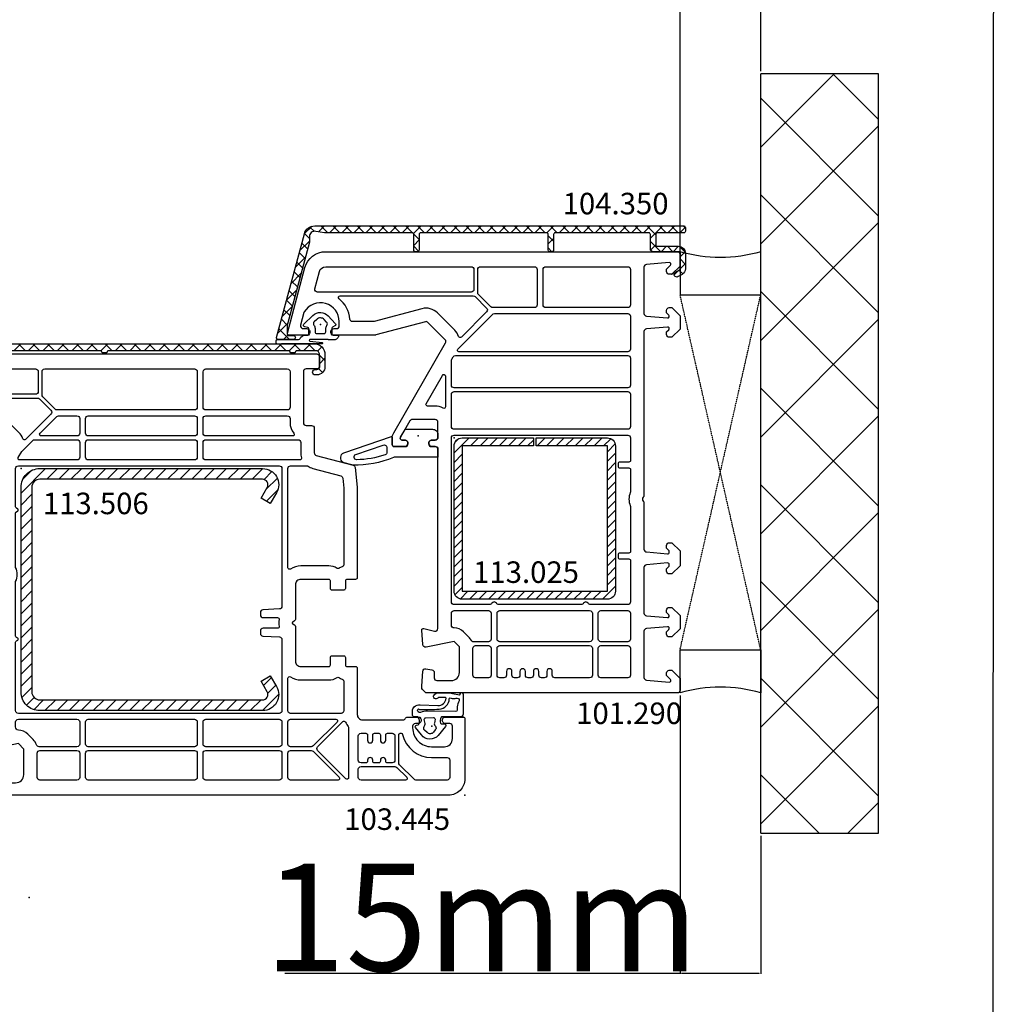
# Model space of a CAD drawing. Units: millimetres. Extents: x 30633 to 92985, y -921 to 23766.
# Drawn here: x 71245 to 73057, y 9456 to 11286 of the extents above; entities that cross this region are included whole.
import ezdxf

# ---------------------------------------------------------------- set-up
doc = ezdxf.new("R2010")
doc.units = ezdxf.units.MM
doc.linetypes.add('CENTER2', pattern=[2, 1.25, -0.25, 0.25, -0.25])
doc.linetypes.add('HIDDEN', pattern=[0.375, 0.25, -0.125])
for name, color, linetype in [('ościeżnica', 30, 'Continuous'), ('P', 7, 'Continuous'), ('PL_CONT', 210, 'Continuous'), ('skrzydło', 1, 'Continuous'), ('VEKA_GASKET_AUSSEN', 6, 'Continuous'), ('VEKA_GASKET_INNEN', 6, 'Continuous'), ('VEKA_HATCH_REINFORCEMENT_STEEL', 6, 'Continuous'), ('VEKA_STEEL_AUSSEN', 1, 'Continuous'), ('WA_CENT', 54, 'CENTER2'), ('WA_CONT', 62, 'Continuous'), ('WA_HATCH', 56, 'Continuous'), ('WO_HIDD', 32, 'HIDDEN')]:
    doc.layers.add(name, color=color, linetype=linetype)
doc.styles.get("Standard").update_dxf_attribs({"font": 'arial.ttf'})
doc.dimstyles.new('główny', dxfattribs={"dimtxt": 10, "dimasz": 3, "dimexe": 1, "dimexo": 5, "dimgap": 2, "dimtad": 1, "dimdec": 1, "dimrnd": 0.05, "dimdsep": 46, "dimtxsty": 'Standard', "dimcen": 1.5, "dimclrd": 5, "dimclre": 5, "dimclrt": 1, "dimadec": 1, "dimazin": 2, "dimtfac": 1, "dimtdec": 1, "dimtofl": 0, "dimtmove": 0, "dimatfit": 3, "dimfxl": 1, "dimtolj": 1, "dimtzin": 0, "dimarcsym": 0})

# ---------------------------------------------------------------- blocks, each defined once
blk = doc.blocks.new('*D370')
at = {"layer": 'Defpoints', "color": 0, "transparency": 16777216}
for p in [(72472.6, 10035.2), (72622.6, 9774.4), (72472.6, 9513.9)]:
    blk.add_point(p, dxfattribs=at)
at = {"layer": 'ościeżnica', "color": 5, "lineweight": -2, "transparency": 16777216}
for p, q in [((72472.6, 10030.2), (72472.6, 9512.9)), ((72622.6, 9769.4), (72622.6, 9512.9))]:
    blk.add_line(p, q, dxfattribs=at)
at = {"layer": 'ościeżnica', "color": 5, "linetype": 'Continuous', "lineweight": -2, "transparency": 16777216}
for p, q in [((72472.6, 9513.9), (71737.8, 9513.9)), ((72619.6, 9513.9), (72475.6, 9513.9))]:
    blk.add_line(p, q, dxfattribs=at)
at = {"layer": 'ościeżnica', "color": 5, "transparency": 16777216}
for points in [[(72475.6, 9514.4), (72475.6, 9513.4), (72472.6, 9513.9)], [(72619.6, 9514.4), (72619.6, 9513.4), (72622.6, 9513.9)]]:
    blk.add_solid(points, dxfattribs=at)
at = {"layer": 'ościeżnica', "color": 1, "transparency": 16777216, "insert": (72103.7, 9618), "char_height": 200, "attachment_point": 5}
blk.add_mtext('\\A1;15mm', dxfattribs=at)
blk = doc.blocks.new('*D372')
at = {"layer": 'Defpoints', "color": 0, "transparency": 16777216}
for p in [(72472.6, 11777.9), (66053, 10837.9), (72472.6, 10837.9)]:
    blk.add_point(p, dxfattribs=at)
at = {"layer": 'P', "color": 5, "lineweight": -2, "transparency": 16777216}
for p, q in [((66053, 10842.9), (66053, 11778.9)), ((72472.6, 10842.9), (72472.6, 11778.9))]:
    blk.add_line(p, q, dxfattribs=at)
at = {"layer": 'P', "color": 5, "linetype": 'Continuous', "lineweight": -2, "transparency": 16777216}
blk.add_line((66056, 11777.9), (72469.6, 11777.9), dxfattribs=at)
at = {"layer": 'P', "color": 5, "transparency": 16777216}
for points in [[(66056, 11778.4), (66056, 11777.4), (66053, 11777.9)], [(72469.6, 11778.4), (72469.6, 11777.4), (72472.6, 11777.9)]]:
    blk.add_solid(points, dxfattribs=at)
at = {"layer": 'P', "color": 1, "transparency": 16777216, "insert": (69262.8, 11907.6), "char_height": 250, "attachment_point": 5}
blk.add_mtext('\\A1;W = 1500', dxfattribs=at)
blk = doc.blocks.new('*D373')
at = {"layer": 'Defpoints', "color": 0, "transparency": 16777216}
for p in [(65903, 12192.2), (65903, 11186), (72622.6, 11186)]:
    blk.add_point(p, dxfattribs=at)
at = {"layer": 'P', "color": 5, "lineweight": -2, "transparency": 16777216}
for p, q in [((65903, 11191), (65903, 12193.2)), ((72622.6, 11191), (72622.6, 12193.2))]:
    blk.add_line(p, q, dxfattribs=at)
at = {"layer": 'P', "color": 5, "linetype": 'Continuous', "lineweight": -2, "transparency": 16777216}
blk.add_line((72619.6, 12192.2), (65906, 12192.2), dxfattribs=at)
at = {"layer": 'P', "color": 5, "transparency": 16777216}
for points in [[(65906, 12192.7), (65906, 12191.7), (65903, 12192.2)], [(72619.6, 12192.7), (72619.6, 12191.7), (72622.6, 12192.2)]]:
    blk.add_solid(points, dxfattribs=at)
at = {"layer": 'P', "color": 1, "transparency": 16777216, "insert": (69262.8, 12319.2), "char_height": 250, "attachment_point": 5}
blk.add_mtext('\\A1;Wm', dxfattribs=at)
blk = doc.blocks.new('*D380')
at = {"layer": 'Defpoints', "color": 0, "transparency": 16777216}
for p in [(69262.8, 11368.4), (69262.8, 10835.2), (72472.6, 10837.9)]:
    blk.add_point(p, dxfattribs=at)
at = {"layer": 'P', "color": 5, "lineweight": -2, "transparency": 16777216}
for p, q in [((69262.8, 10840.2), (69262.8, 11369.4)), ((72472.6, 10842.9), (72472.6, 11369.4))]:
    blk.add_line(p, q, dxfattribs=at)
at = {"layer": 'P', "color": 5, "linetype": 'Continuous', "lineweight": -2, "transparency": 16777216}
blk.add_line((72469.6, 11368.4), (69265.8, 11368.4), dxfattribs=at)
at = {"layer": 'P', "color": 5, "transparency": 16777216}
for points in [[(69265.8, 11368.9), (69265.8, 11367.9), (69262.8, 11368.4)], [(72469.6, 11368.9), (72469.6, 11367.9), (72472.6, 11368.4)]]:
    blk.add_solid(points, dxfattribs=at)
at = {"layer": 'P', "color": 1, "transparency": 16777216, "insert": (70867.7, 11498), "char_height": 250, "attachment_point": 5}
blk.add_mtext('\\A1;W2 = 750', dxfattribs=at)
blk = doc.blocks.new('101290')
at = {"layer": 'ościeżnica', "lineweight": -3}
for points in [[(81.25, 48), (80.75, 48), (77.97, 47.82, 0.446275), (77.51, 47.23), (77.7, 46.11, 0.36397), (78.2, 45.7), (79.2, 45.7, -0.414214), (79.7, 45.2), (79.7, 42.5, -0.414214), (78.2, 41), (73.43, 41), (72.43, 42), (73.49, 47.22, 0.454146), (73.03, 47.82), (70.32, 48, 0.51393), (70.01, 47.62), (70.54, 45.63, -0.493145), (70.06, 45), (36.7, 45, -0.414214), (36.2, 45.5), (36.2, 46.45), (35.9, 46.62, 0.57735), (35, 46.1), (35, 45.5, -0.414214), (34.5, 45), (31.7, 45, -0.414214), (31.2, 45.5), (31.2, 49.77, -0.267949), (31.45, 50.21), (34.49, 51.96, -0.131652), (34.64, 52), (34.7, 52, -0.414214), (35, 51.7), (35, 51.2, 0.57735), (35.9, 50.68), (36.2, 50.85), (36.2, 53.2, 0.414214), (35.9, 53.5), (34.69, 53.5, 0.131652), (33.69, 53.23), (16.95, 43.57, -0.339454), (16.35, 43.65), (13.15, 46.85, -0.267949), (13.02, 47.33), (15.48, 56.53, 0.065543), (15.5, 56.66), (15.5, 64.65), (15.2, 64.82, 0.57735), (14.3, 64.3), (14.3, 63.85, -0.414214), (13.8, 63.35), (13, 63.35, -0.759222), (11.19, 69.84, -0.070689), (11.32, 69.9), (13.67, 70.53, -0.493145), (14.3, 70.05), (14.3, 69.4, 0.57735), (15.2, 68.88), (15.5, 69.05), (15.5, 72.7, 0.493145), (15.12, 72.99), (2.96, 69.73, 0.339454), (0, 65.87), (0, 0.5, 0.414214), (0.5, 0), (2.7, 0), (4.2, 1.5), (4.2, 2, 0.414214), (3.7, 2.5), (3.3, 2.5, 0.198912), (3.16, 2.44), (2.51, 1.79, -0.668179), (2, 2), (2.37, 6.24, -0.388879), (2.87, 6.7), (11.46, 6.7, -0.388879), (11.96, 6.24), (12.3, 2.33, -0.700208), (11.79, 2.09), (11.44, 2.44, 0.198912), (11.3, 2.5), (10.9, 2.5, 0.414214), (10.4, 2), (10.4, 1.5), (11.9, 0), (14.4, 0), (15.9, 1.5), (15.9, 2, 0.414214), (15.4, 2.5), (15, 2.5, 0.198912), (14.86, 2.44), (14.51, 2.09, -0.700208), (14, 2.33), (14.34, 6.24, -0.388879), (14.84, 6.7), (45.29, 6.7, 0.201513), (45.64, 6.85, -0.420084), (46.36, 6.85, 0.201513), (46.71, 6.7), (55.31, 6.7, -0.388879), (55.81, 6.24), (56.15, 2.33, -0.440011), (55.85, 2), (55.66, 2, -0.198912), (55.52, 2.06), (55.14, 2.44, 0.198912), (55, 2.5), (54.6, 2.5, 0.414214), (54.1, 2), (54.1, 1.5), (55.6, 0), (58.4, 0), (59.9, 1.5), (59.9, 2, 0.414214), (59.4, 2.5), (59, 2.5, 0.198912), (58.86, 2.44), (58.48, 2.06, -0.198912), (58.34, 2), (58.15, 2, -0.440011), (57.85, 2.33), (58.19, 6.24, -0.388879), (58.69, 6.7), (67.16, 6.7, -0.388879), (67.66, 6.24), (68, 2.33, -0.700208), (67.49, 2.09), (67.14, 2.44, 0.198912), (67, 2.5), (66.6, 2.5, 0.414214), (66.1, 2), (66.1, 1.5), (67.6, 0), (70.1, 0), (71.6, 1.5), (71.6, 2, 0.414214), (71.1, 2.5), (70.7, 2.5, 0.198912), (70.56, 2.44), (70.21, 2.09, -0.700208), (69.7, 2.33), (70.04, 6.24, -0.388879), (70.54, 6.7), (79.13, 6.7, -0.388879), (79.63, 6.24), (80, 2, -0.668179), (79.49, 1.79), (78.84, 2.44, 0.198912), (78.7, 2.5), (78.3, 2.5, 0.414214), (77.8, 2), (77.8, 1.5), (79.3, 0), (81.5, 0, 0.414214), (82, 0.5), (82, 47.25)], [(6.9, 67.89), (3.69, 67.03, 0.339454), (2.8, 65.87), (2.8, 38.8, 0.414214), (3.3, 38.3), (7, 38.3, 0.414214), (7.5, 38.8), (7.5, 66.85, -0.023114), (7.52, 67.36, 0.522212)], [(10.6, 47.98), (12.98, 56.86, 0.065543), (13, 56.99), (13, 60.87, 0.389983), (12.54, 61.37, -0.203921), (8.73, 63.38, 0.705967), (8.2, 63.19), (8.2, 38.43, 0.198912), (8.35, 38.07), (10.47, 35.95, 0.414214), (11.17, 35.95), (15.88, 40.65, 0.55841), (15.76, 41.15, -0.117109), (14.58, 41.88), (11.38, 45.08, -0.267949)], [(29.08, 44.05, -0.127227), (28.7, 45.5), (28.7, 46.94, 0.57735), (28.25, 47.2), (22.98, 44.16, 0.767327), (23.13, 43.6), (28.81, 43.6, 0.571562)], [(19.8, 9.2), (24.8, 9.2, 0.414214), (25.3, 9.7), (25.3, 42, 0.414214), (24.8, 42.5), (20.24, 42.5, 0.131652), (19.99, 42.43), (19.55, 42.18, 0.267949), (19.3, 41.75), (19.3, 9.7, 0.414214)], [(26.5, 9.2), (32.5, 9.2, 0.414214), (33, 9.7), (33, 42, 0.414214), (32.5, 42.5), (26.5, 42.5, 0.414214), (26, 42), (26, 9.7, 0.414214)], [(65.35, 34.98, 0.267949), (65.6, 35.42), (65.6, 42, 0.414214), (65.1, 42.5), (34.6, 42.5, 0.414214), (34.1, 42), (34.1, 9.7, 0.414214), (34.6, 9.2), (38.8, 9.2, 0.414214), (39.1, 9.5), (39.1, 11.2, -0.414214), (39.4, 11.5), (39.9, 11.5, -0.414214), (40.2, 11.2), (40.2, 9.5, 0.414214), (40.5, 9.2), (44.58, 9.2, 0.104643), (44.78, 9.24, -0.211604), (47.22, 9.24, 0.104643), (47.42, 9.2), (55.7, 9.2, 0.414214), (56, 9.5), (56, 11.2, -0.414214), (56.3, 11.5), (56.8, 11.5, -0.414214), (57.1, 11.2), (57.1, 9.5, 0.414214), (57.4, 9.2), (65.1, 9.2, 0.414214), (65.6, 9.7), (65.6, 16.63, 0.267949), (65.35, 17.07, -0.57735), (65.35, 17.93, 0.267949), (65.6, 18.37), (65.6, 33.68, 0.267949), (65.35, 34.12, -0.57735)], [(69.43, 42.5), (67.2, 42.5, 0.414214), (66.7, 42), (66.7, 35.6, 0.414214), (67.2, 35.1), (72, 35.1, 0.414214), (72.5, 35.6), (72.5, 38.36, 0.275348), (72.24, 38.8, -0.072467), (71.66, 39.23), (70.66, 40.23, -0.198912), (69.93, 42, 0.414214)], [(11.5, 9.7, 0.414214), (12, 9.2), (18.1, 9.2, 0.414214), (18.6, 9.7), (18.6, 41.1, 0.668179), (18.09, 41.31), (11.65, 34.87, 0.198912), (11.5, 34.51)], [(73.7, 38.5, 0.414214), (73.2, 38), (73.2, 35.6, 0.414214), (73.7, 35.1), (78.7, 35.1, 0.414214), (79.2, 35.6), (79.2, 38, 0.414214), (78.7, 38.5)], [(3.3, 26.55), (9.9, 26.55, 0.414214), (10.4, 27.05), (10.4, 34.82, 0.198912), (10.25, 35.17), (7.97, 37.45, 0.198912), (7.62, 37.6), (3.3, 37.6, 0.414214), (2.8, 37.1), (2.8, 27.05, 0.414214)], [(67.2, 16.3), (72, 16.3, 0.414214), (72.5, 16.8), (72.5, 33.5, 0.414214), (72, 34), (67.2, 34, 0.414214), (66.7, 33.5), (66.7, 16.8, 0.414214)], [(78.7, 26.25), (78, 26.25, -1), (78, 27.25), (78.7, 27.25, 0.414214), (79.2, 27.75), (79.2, 28.25, 0.414214), (78.7, 28.75), (78, 28.75, -1), (78, 29.75), (78.7, 29.75, 0.414214), (79.2, 30.25), (79.2, 30.75, 0.414214), (78.7, 31.25), (78, 31.25, -1), (78, 32.25), (78.7, 32.25, 0.414214), (79.2, 32.75), (79.2, 33.5, 0.414214), (78.7, 34), (73.7, 34, 0.414214), (73.2, 33.5), (73.2, 16.8, 0.414214), (73.7, 16.3), (78.7, 16.3, 0.414214), (79.2, 16.8), (79.2, 23.25, 0.414214), (78.7, 23.75), (78, 23.75, -1), (78, 24.75), (78.7, 24.75, 0.414214), (79.2, 25.25), (79.2, 25.75, 0.414214)], [(9.9, 9.2, 0.414214), (10.4, 9.7), (10.4, 24.95, 0.414214), (9.9, 25.45), (3.3, 25.45, 0.414214), (2.8, 24.95), (2.8, 9.7, 0.414214), (3.3, 9.2)], [(72, 9.2, 0.414214), (72.5, 9.7), (72.5, 14.7, 0.414214), (72, 15.2), (67.2, 15.2, 0.414214), (66.7, 14.7), (66.7, 9.7, 0.414214), (67.2, 9.2)], [(73.7, 9.2), (78.7, 9.2, 0.414214), (79.2, 9.7), (79.2, 14.7, 0.414214), (78.7, 15.2), (73.7, 15.2, 0.414214), (73.2, 14.7), (73.2, 9.7, 0.414214)]]:
    blk.add_lwpolyline(points, format="xyb", close=True, dxfattribs=at)
at = {"layer": 'ościeżnica'}
for p in [(15.5, 72.7), (13.5, 66.85), (34.2, 48.65), (81.25, 48), (34.6, 42), (4.2, 1.5), (79.3, 0)]:
    blk.add_point(p, dxfattribs=at)
blk = doc.blocks.new('103445')
at = {"layer": 'skrzydło', "lineweight": -3}
for points in [[(-9, 6.2), (-9, 3.8, -0.414214), (-10.5, 2.3), (-12.8, 2.3, -0.414214), (-13.3, 2.8), (-13.3, 3.6, 0.57735), (-14.2, 4.12), (-14.5, 3.95), (-14.5, 0.3, 0.414214), (-14.2, 0), (-3, 0, 0.414214), (0, 3), (0, 88.25), (-0.75, 89), (-1.25, 89), (-4.03, 88.82, 0.446275), (-4.49, 88.23), (-4.3, 87.11, 0.36397), (-3.8, 86.7), (-2.8, 86.7, -0.414214), (-2.3, 86.2), (-2.3, 83.5, -0.414214), (-3.8, 82), (-8.57, 82), (-9.57, 83), (-8.51, 88.22, 0.454146), (-8.97, 88.82), (-11.68, 89, 0.51393), (-11.99, 88.62), (-11.46, 86.63, -0.493145), (-11.94, 86), (-40.29, 86, 0.201513), (-40.64, 85.85, -0.420084), (-41.36, 85.85, 0.201513), (-41.71, 86), (-61.76, 86, 0.131652), (-63.26, 85.6), (-65.05, 84.57, -0.339454), (-65.65, 84.65), (-68.85, 87.85, -0.267949), (-68.98, 88.33), (-66.52, 97.53, 0.065543), (-66.5, 97.66), (-66.5, 105.65), (-66.8, 105.82, 0.57735), (-67.7, 105.3), (-67.7, 104.85, -0.414214), (-68.2, 104.35), (-69, 104.35, -0.759222), (-70.81, 110.84, -0.070689), (-70.68, 110.9), (-68.33, 111.53, -0.493145), (-67.7, 111.05), (-67.7, 110.4, 0.57735), (-66.8, 109.88), (-66.5, 110.05), (-66.5, 113.7, 0.493145), (-66.88, 113.99), (-79.04, 110.73, 0.339454), (-82, 106.87), (-82, 27.5, 0.414214), (-81.5, 27), (-79.7, 27, 0.414214), (-79.2, 27.5), (-79.2, 29.5, -0.414214), (-78.7, 30), (-69.2, 30, -0.414214), (-68.7, 29.5), (-68.7, 28.5, 0.414214), (-68.2, 28), (-63.63, 28, -0.339454), (-63.14, 27.63), (-61.3, 20.75, 0.310508), (-60.87, 20.39), (-57.23, 20, 0.026186), (-57.17, 20), (-40.4, 20, 0.414214), (-40.1, 20.3), (-40.1, 21.9, -0.414214), (-39.8, 22.2), (-38.4, 22.2, 0.414214), (-38.1, 22.5), (-38.1, 24.7, 0.414214), (-38.4, 25), (-39.8, 25, -0.414214), (-40.1, 25.3), (-40.1, 30.5, -0.414214), (-39.1, 31.5), (-32.64, 31.5, 0.267949), (-32.38, 31.65), (-32.17, 32, -0.57735), (-31.83, 32), (-31.62, 31.65, 0.267949), (-31.36, 31.5), (-24.9, 31.5, -0.414214), (-23.9, 30.5), (-23.9, 25.3, -0.414214), (-24.2, 25), (-25.6, 25, 0.414214), (-25.9, 24.7), (-25.9, 22.5, 0.414214), (-25.6, 22.2), (-24.2, 22.2, -0.414214), (-23.9, 21.9), (-23.9, 20.3, 0.414214), (-23.6, 20), (-15, 20, -0.414214), (-14, 19), (-14, 11.5, -0.305615), (-14.31, 11.04, 0.305615), (-14.5, 10.76), (-14.5, 8.35), (-14.2, 8.18, 0.57735), (-13.3, 8.7), (-13.3, 9.2, -0.414214), (-12.8, 9.7), (-12.5, 9.7, -0.414214)], [(-75, 79.3, 0.414214), (-74.5, 79.8), (-74.5, 107.85, -0.023114), (-74.48, 108.36, 0.522212), (-75.1, 108.89), (-78.31, 108.03, 0.339454), (-79.2, 106.87), (-79.2, 79.8, 0.414214), (-78.7, 79.3)], [(-73.27, 104.38, 0.705967), (-73.8, 104.19), (-73.8, 79.43, 0.198912), (-73.65, 79.07), (-71.53, 76.95, 0.414214), (-70.83, 76.95), (-66.12, 81.65, 0.55841), (-66.24, 82.15, -0.117109), (-67.42, 82.88), (-70.62, 86.08, -0.267949), (-71.4, 88.98), (-69.02, 97.86, 0.065543), (-69, 97.99), (-69, 101.87, 0.389983), (-69.46, 102.37, -0.203921)], [(-66.05, 72.1, 0.414214), (-65.55, 71.6), (-62.8, 71.6, 0.414214), (-62.3, 72.1), (-62.3, 82.75, 0.57735), (-62.75, 83.01), (-63.85, 82.37), (-65.9, 80.32, 0.198912), (-66.05, 79.96)], [(-15.2, 34.5), (-15.2, 83, 0.414214), (-15.7, 83.5), (-28.42, 83.5, 0.267949), (-28.68, 83.35), (-28.83, 83.1, -0.57735), (-29.17, 83.1), (-29.32, 83.35, 0.267949), (-29.58, 83.5), (-39.69, 83.5, -0.229416), (-42.31, 83.5), (-52.42, 83.5, 0.267949), (-52.68, 83.35), (-52.83, 83.1, -0.57735), (-53.17, 83.1), (-53.32, 83.35, 0.267949), (-53.58, 83.5), (-60.7, 83.5, 0.414214), (-61.2, 83), (-61.2, 34.5, 0.414214), (-60.7, 34), (-35.1, 34, 0.39896), (-34.6, 34.47), (-34.44, 37.53, -0.39896), (-33.94, 38), (-33.5, 38, -0.414214), (-33, 37.5), (-33, 34.82, 0.484999), (-32.63, 34.53, -0.118299), (-31.37, 34.53, 0.484999), (-31, 34.82), (-31, 37.5, -0.414214), (-30.5, 38), (-30.06, 38, -0.39896), (-29.56, 37.53), (-29.4, 34.47, 0.39896), (-28.9, 34), (-15.7, 34, 0.414214)], [(-11.34, 81.23, -0.198912), (-12.07, 83, 0.375011), (-12.67, 83.5), (-13.6, 83.5, 0.414214), (-14.1, 83), (-14.1, 72.1, 0.414214), (-13.6, 71.6), (-9.5, 71.6, 0.414214), (-9, 72.1), (-9, 79.15, 0.324844), (-9.35, 79.62, -0.118288), (-10.34, 80.23)], [(-70.5, 72.1, 0.414214), (-70, 71.6), (-67.25, 71.6, 0.414214), (-66.75, 72.1), (-66.75, 78.75, 0.668179), (-67.26, 78.96), (-70.35, 75.87, 0.198912), (-70.5, 75.51)], [(-7.8, 79.5, 0.414214), (-8.3, 79), (-8.3, 72.1, 0.414214), (-7.8, 71.6), (-3.3, 71.6, 0.414214), (-2.8, 72.1), (-2.8, 79, 0.414214), (-3.3, 79.5)], [(-74.03, 78.45, 0.198912), (-74.38, 78.6), (-78.7, 78.6, 0.414203), (-79.2, 78.1), (-79.2, 50.25, 0.414218), (-78.7, 49.75), (-72.1, 49.75, 0.414214), (-71.6, 50.25), (-71.6, 75.82, 0.198912), (-71.75, 76.17)], [(-70.5, 70), (-70.5, 50.25, 0.414214), (-70, 49.75), (-67.25, 49.75, 0.414214), (-66.75, 50.25), (-66.75, 70, 0.414214), (-67.25, 70.5), (-70, 70.5, 0.414214)], [(-65.55, 70.5, 0.414214), (-66.05, 70), (-66.05, 50.25, 0.414214), (-65.55, 49.75), (-62.8, 49.75, 0.414214), (-62.3, 50.25), (-62.3, 70, 0.414214), (-62.8, 70.5)], [(-9.5, 70.5), (-13.6, 70.5, 0.414214), (-14.1, 70), (-14.1, 50.25, 0.414214), (-13.6, 49.75), (-9.5, 49.75, 0.414214), (-9, 50.25), (-9, 70, 0.414214)], [(-2.8, 70, 0.414214), (-3.3, 70.5), (-7.8, 70.5, 0.414214), (-8.3, 70), (-8.3, 50.25, 0.414214), (-7.8, 49.75), (-3.3, 49.75, 0.414214), (-2.8, 50.25)], [(-78.7, 48.65, 0.414209), (-79.2, 48.15), (-79.2, 33, 0.414227), (-78.7, 32.5), (-72.1, 32.5, 0.414214), (-71.6, 33), (-71.6, 48.15, 0.414214), (-72.1, 48.65)], [(-66.75, 48.15, 0.414214), (-67.25, 48.65), (-70, 48.65, 0.414214), (-70.5, 48.15), (-70.5, 33, 0.414214), (-70, 32.5), (-69.2, 32.5, -0.17928), (-67.25, 31.78, 0.641101), (-66.75, 32)], [(-66.05, 48.15), (-66.05, 31, 0.414214), (-65.55, 30.5), (-63.63, 30.5, -0.079303), (-62.69, 30.35, 0.510279), (-62.3, 30.64), (-62.3, 48.15, 0.414214), (-62.8, 48.65), (-65.55, 48.65, 0.414214)], [(-9.5, 48.65), (-13.6, 48.65, 0.414214), (-14.1, 48.15), (-14.1, 34.5, 0.414214), (-13.6, 34), (-9.5, 34, 0.414214), (-9, 34.5), (-9, 48.15, 0.414214)], [(-3.3, 48.65), (-7.8, 48.65, 0.414214), (-8.3, 48.15), (-8.3, 34.5, 0.414214), (-7.8, 34), (-3.3, 34, 0.414214), (-2.8, 34.5), (-2.8, 48.15, 0.414214)], [(-60.7, 32.9, 0.414214), (-61.2, 32.4), (-61.2, 29.42, 0.146073), (-61.12, 29.14, -0.079766), (-60.73, 28.28), (-59.33, 23.06, 0.310508), (-58.9, 22.69), (-57.07, 22.5), (-42.91, 22.5, 0.317837), (-42.44, 22.83, -0.060222), (-42.14, 23.44, 0.298649), (-42.14, 23.76, -0.146136), (-42.6, 25.3), (-42.6, 30.5, -0.147434), (-42.02, 32.43, 0.598178), (-42.27, 32.9)], [(-21.4, 30.5), (-21.4, 25.3, -0.146136), (-21.86, 23.76, 0.298649), (-21.86, 23.44, -0.060222), (-21.56, 22.83, 0.317837), (-21.09, 22.5), (-15.7, 22.5, 0.414214), (-15.2, 23), (-15.2, 32.4, 0.414214), (-15.7, 32.9), (-21.73, 32.9, 0.598178), (-21.98, 32.43, -0.147434)], [(-14.1, 23.97, 0.668179), (-13.59, 23.76), (-9.15, 28.2, 0.198912), (-9, 28.56), (-9, 32.4, 0.414214), (-9.5, 32.9), (-13.6, 32.9, 0.414214), (-14.1, 32.4)], [(-8.3, 28.56, 0.198912), (-8.15, 28.2), (-3.31, 23.36, 0.668179), (-2.8, 23.57), (-2.8, 32.4, 0.414214), (-3.3, 32.9), (-7.8, 32.9, 0.414214), (-8.3, 32.4)], [(-13.58, 22.2, -0.071549), (-12.74, 21.67, 0.177482), (-12.54, 21.6), (-3.26, 21.6, 0.668179), (-3.05, 22.11), (-8.3, 27.36, 0.414214), (-9, 27.36), (-13.67, 22.69, 0.526757)], [(-6.3, 14.7), (-6.5, 14.7, -1), (-6.5, 15.7), (-6.3, 15.7, 0.414214), (-6, 16), (-6, 16.8, 0.414214), (-6.3, 17.1), (-6.5, 17.1, -1), (-6.5, 18.1), (-6.3, 18.1, 0.414214), (-6, 18.4), (-6, 19.3, 0.414214), (-6.5, 19.8), (-11, 19.8, 0.414214), (-11.5, 19.3), (-11.5, 18.4, 0.414214), (-11.2, 18.1), (-10.2, 18.1, -1), (-10.2, 17.1), (-11.2, 17.1, 0.414214), (-11.5, 16.8), (-11.5, 16, 0.414214), (-11.2, 15.7), (-10.2, 15.7, -1), (-10.2, 14.7), (-11.2, 14.7, 0.414214), (-11.5, 14.4), (-11.5, 13.5, 0.414214), (-11, 13), (-6.5, 13, 0.414214), (-6, 13.5), (-6, 14.4, 0.414214)], [(-4.8, 19.8, 0.414214), (-5.3, 19.3), (-5.3, 13, 0.198912), (-5.15, 12.65), (-3.31, 10.81, 0.668179), (-2.8, 11.02), (-2.8, 19.3, 0.414214), (-3.3, 19.8)], [(-7, 3.3, 0.414214), (-6.5, 2.8), (-3.3, 2.8, 0.414214), (-2.8, 3.3), (-2.8, 9.1, 0.198912), (-2.95, 9.45), (-5.65, 12.15, 0.198912), (-6, 12.3), (-11.2, 12.3, 0.414214), (-11.5, 12), (-11.5, 11.85, 0.34945), (-11.27, 11.56, -0.34945), (-7, 6.2)]]:
    blk.add_lwpolyline(points, format="xyb", close=True, dxfattribs=at)
at = {"layer": 'skrzydło'}
for p in [(-66.5, 113.7), (-68.5, 107.85), (-0.75, 89), (-60.7, 82.5), (19, 81), (-12.8, 6.15), (-14.5, 0.3), (0, 0)]:
    blk.add_point(p, dxfattribs=at)
blk = doc.blocks.new('104361')
at = {"layer": 'skrzydło'}
h = blk.add_hatch(dxfattribs=at)
h.set_pattern_fill('ANSI37', color=256, scale=0.6, style=0)
h.paths.add_polyline_path([(-15.4, -79.85, 0.414214), (-13.4, -81.85), (-11.1, -81.85, 0.414214), (-9.6, -80.35), (-9.6, -80.05, 1), (-10.6, -80.05), (-10.6, -80.35, -0.414214), (-11.1, -80.85), (-13.4, -80.85, -0.414214), (-14.1, -80.15), (-14.1, -76.55, -0.414214), (-13.9, -76.35, 0.414214), (-13.7, -76.15), (-13.7, -75.55, 0.414214), (-13.9, -75.35, -0.414214), (-14.1, -75.15), (-14.1, -41.55, -0.414214), (-13.9, -41.35, 0.414214), (-13.7, -41.15), (-13.7, -40.55, 0.414214), (-13.9, -40.35, -0.414214), (-14.1, -40.15), (-14.1, -11.55, -0.414214), (-13.9, -11.35, 0.414214), (-13.7, -11.15), (-13.7, -10.55, 0.414214), (-13.9, -10.35, -0.414214), (-14.1, -10.15), (-14.1, 0.04), (-14.38, 1.66, -0.466308), (-13.4, 2.83), (-12.37, 2.83), (0.02, 6.15), (1.8, 6.15, -0.414214), (2.1, 5.85), (2.1, 5, 1), (2.8, 5), (2.8, 7.85, 0.493145), (2.42, 8.14), (-13.92, 3.76, 0.339454), (-15.4, 1.83)])
at = {"layer": 'skrzydło', "lineweight": -3}
blk.add_lwpolyline([(1.8, 6.15, -0.414214), (2.1, 5.85), (2.1, 5, 1), (2.8, 5), (2.8, 7.85, 0.493145), (2.42, 8.14), (-13.92, 3.76, 0.339454), (-15.4, 1.83), (-15.4, -79.85, 0.414214), (-13.4, -81.85), (-11.1, -81.85, 0.414214), (-9.6, -80.35), (-9.6, -80.05, 1), (-10.6, -80.05), (-10.6, -80.35, -0.414214), (-11.1, -80.85), (-13.4, -80.85, -0.414214), (-14.1, -80.15), (-14.1, -76.55, -0.414214), (-13.9, -76.35, 0.414214), (-13.7, -76.15), (-13.7, -75.55, 0.414214), (-13.9, -75.35, -0.414214), (-14.1, -75.15), (-14.1, -41.55, -0.414214), (-13.9, -41.35, 0.414214), (-13.7, -41.15), (-13.7, -40.55, 0.414214), (-13.9, -40.35, -0.414214), (-14.1, -40.15), (-14.1, -11.55, -0.414214), (-13.9, -11.35, 0.414214), (-13.7, -11.15), (-13.7, -10.55, 0.414214), (-13.9, -10.35, -0.414214), (-14.1, -10.15), (-14.1, 0.04), (-14.38, 1.66, -0.466308), (-13.4, 2.83), (-12.37, 2.83), (-0.01, 6.14, -0.065543), (0.05, 6.15)], format="xyb", close=True, dxfattribs=at)
blk = doc.blocks.new('113506')
at = {"layer": 'VEKA_HATCH_REINFORCEMENT_STEEL'}
h = blk.add_hatch(dxfattribs=at)
h.set_pattern_fill('ANSI31', color=256, scale=0.5)
h.set_pattern_definition([(45, (-1347.7946, -755.0645), (-1.122532, 1.122532), [])])
h.paths.add_polyline_path([(41.5, -2, -0.414214), (43, -3.5), (43, -44.9, -0.57735), (41.5, -45.77), (39.5, -44.61), (38.5, -46.34), (40.5, -47.5, 0.57735), (45, -44.9), (45, -3.5, 0.414214), (41.5, 0), (3.5, 0, 0.414214), (0, -3.5), (0, -44.9, 0.57735), (4.5, -47.5), (6.5, -46.34), (5.5, -44.61), (3.5, -45.77, -0.57735), (2, -44.9), (2, -3.5, -0.414214), (3.5, -2)])
at = {"layer": 'VEKA_STEEL_AUSSEN', "lineweight": -3}
blk.add_lwpolyline([(0, -3.5), (0, -44.9, 0.57735), (4.5, -47.5), (6.5, -46.34), (5.5, -44.61), (3.5, -45.77, -0.57735), (2, -44.9), (2, -3.5, -0.414214), (3.5, -2), (41.5, -2, -0.414214), (43, -3.5), (43, -44.9, -0.57735), (41.5, -45.77), (39.5, -44.61), (38.5, -46.34), (40.5, -47.5, 0.57735), (45, -44.9), (45, -3.5, 0.414214), (41.5, 0), (3.5, 0, 0.414214)], format="xyb", close=True, dxfattribs=at)
blk = doc.blocks.new('112254__1')
at = {"layer": 'VEKA_GASKET_AUSSEN', "linetype": 'Continuous', "lineweight": -3}
blk.add_lwpolyline([(6.39, 6.16), (2.64, 6.16, 0.407005), (2.14, 5.67), (2.14, 2.3, -0.196092), (2.06, 2.09, -0.279112), (0.95, 2, -0.293021), (0.84, 2.18), (0.85, 2.68, 0.649451), (0.36, 2.92), (-1.29, 1.53, 0.478265), (-1.22, -1.58), (0.16, -2.65, 0.555043), (0.63, -2.47), (0.69, -2.18, -0.236612), (0.8, -2.04, -0.287294), (2.07, -2.19, -0.233327), (2.14, -2.35), (2.13, -2.9, 0.414214), (2.42, -3.2), (3.22, -3.22, 0.21943), (3.99, -2.89, 0.201975), (4.37, -1.79), (4.26, 1.51, -0.399283), (5.59, 3.01, -0.456784), (5.75, 2.86), (5.72, 1.62, -0.214538), (5.65, 1.48, 0.961226), (6.2, 0.77, 0.235303), (6.62, 1.55), (6.64, 3.07, 0.085719), (6.46, 4.21), (6.23, 5.52, -0.414214), (6.31, 5.64), (6.44, 5.66, 0.915822), (6.39, 6.16)], format="xyb", close=True, dxfattribs=at)
at = {"layer": 'VEKA_GASKET_INNEN', "linetype": 'Continuous', "lineweight": -3}
for points in [[(3.13, 4.78), (3.19, -0.42, -0.086907), (2.97, -1.76, 0.678775), (3.53, -2.24, 0.416576), (3.59, -2.03, -0.108702), (3.52, -1.79, -0.016582), (3.58, 1.72, -0.390426), (5.52, 3.61, 0.388373), (5.67, 3.76), (5.55, 4.14, -0.121097), (5.6, 4.86, 0.624233), (5.11, 5.46, -0.096146), (4.02, 5.05), (3.44, 5.07, 0.413869), (3.13, 4.78)], [(-0.74, -0.52), (-0.32, -0.98, 0.381237), (0.34, -1.06, -0.153532), (0.94, -0.87), (1.67, -1.04, 0.414214), (1.98, -0.75), (2.02, 0.65, 0.414214), (1.72, 0.96), (0.99, 0.83, -0.243258), (0.39, 1.04, 0.383307), (-0.28, 1), (-0.71, 0.7, 0.209151), (-1, 0.1, 0.210144)]]:
    blk.add_lwpolyline(points, format="xyb", close=True, dxfattribs=at)
blk = doc.blocks.new('112421__1')
at = {"layer": 'VEKA_GASKET_AUSSEN', "lineweight": -3}
blk.add_lwpolyline([(5.46, 12.17, 0.058768), (5.43, 12.36), (5.04, 13.81, 0.339454), (4.27, 14.4), (3.96, 14.4, 0.315299), (3.21, 13.87), (0.15, 4.98, 0.515034), (0.24, 4.85), (1.7, 4.85, -0.414214), (2, 4.55), (2, 2.2), (1.7, 2.03, -0.57735), (0.8, 2.55), (0.8, 3.05, 0.414214), (0.5, 3.35), (0.44, 3.35, 0.131652), (0.29, 3.31), (-1.17, 2.47, 0.064797), (-1.2, 2.21), (-1.2, -2.65, 0.414214), (-0.2, -3.65), (0.3, -3.65, 0.414214), (0.8, -3.15), (0.8, -2.55, -0.57735), (1.7, -2.03), (2, -2.2), (2, -3.15, 0.414214), (2.5, -3.65), (4, -3.65), (4, 4.42, -0.099766), (4.04, 4.61, 0.106588)], format="xyb", close=True, dxfattribs=at)
at = {"layer": 'VEKA_GASKET_INNEN', "lineweight": -3}
blk.add_lwpolyline([(3.09, 5.85, 0.322248), (3.57, 6.19, 0.077824), (4.46, 11.45, 0.852229), (3.49, 11.62), (1.73, 6.51, 0.515034), (2.2, 5.85)], format="xyb", close=True, dxfattribs=at)
blk = doc.blocks.new('112523__1')
at = {"layer": 'VEKA_GASKET_AUSSEN', "lineweight": -3}
blk.add_lwpolyline([(2.8, 1.79, -0.08909), (2.83, 1.97, -0.787497), (3.12, 1.94), (3.4, -0.33, 0.940706), (3.6, -0.31), (3.6, 7.2, 0.414214), (3.7, 7.3), (3.7, 8, 0.414214), (3.5, 8.2), (3, 8.2, 0.414214), (2.8, 8), (2.8, 4.06, -0.302776), (2.62, 3.78, 0.302776), (2, 2.86), (2, 2.35, -0.414214), (1.8, 2.15), (0.77, 2.15, -0.36397), (0.57, 2.32), (0.47, 2.9, 0.614619), (-0.04, 3.06), (-1.65, 1.38, 0.415767), (-1.57, -1.45), (-0.18, -2.77, 0.484461), (0.28, -2.7), (0.54, -2.25, -0.267949), (0.72, -2.15), (1.8, -2.15, -0.414213), (2, -2.35), (2, -3.2, 0.531845), (2.28, -3.38, 0.305615), (2.9, -2.46), (2.9, -1.74, 0.113237), (2.85, -1.52, -0.113237), (2.8, -1.31)], format="xyb", close=True, dxfattribs=at)
at = {"layer": 'VEKA_GASKET_INNEN', "lineweight": -3}
blk.add_lwpolyline([(1.4, 1, -0.414214), (1.7, 0.7), (1.7, -0.7, -0.414214), (1.4, -1), (0.82, -1, 0.162278), (0.22, -1.2, -0.365273), (-0.43, -1.16), (-0.89, -0.73, -0.415767), (-0.92, 0.69), (-0.49, 1.15, -0.379728), (0.17, 1.2, 0.162278), (0.77, 1)], format="xyb", close=True, dxfattribs=at)
blk = doc.blocks.new('113025')
at = {"layer": 'VEKA_HATCH_REINFORCEMENT_STEEL', "linetype": 'Continuous'}
h = blk.add_hatch(dxfattribs=at)
h.set_pattern_fill('ANSI31', color=256, scale=10, style=0)
h.set_pattern_definition([(45, (0, 0), (-0.883883, 0.883883), [])])
edge = h.paths.add_edge_path()
edge.add_line((1.5, -15.25), (0, -15.25))
edge.add_line((0, -15.25), (0, -28.5))
edge.add_arc((1.5, -28.5), 1.5, 180, 270)
edge.add_line((1.5, -30), (28.5, -30))
edge.add_arc((28.5, -28.5), 1.5, 270, 360)
edge.add_line((30, -28.5), (30, -1.5))
edge.add_arc((28.5, -1.5), 1.5, 0, 90)
edge.add_line((28.5, 0), (1.5, 0))
edge.add_arc((1.5, -1.5), 1.5, 90, 180)
edge.add_line((0, -1.5), (0, -14.75))
edge.add_line((0, -14.75), (1.5, -14.75))
edge.add_line((1.5, -14.75), (1.5, -1.5))
edge.add_line((1.5, -1.5), (28.5, -1.5))
edge.add_line((28.5, -1.5), (28.5, -28.5))
edge.add_line((28.5, -28.5), (1.5, -28.5))
edge.add_line((1.5, -28.5), (1.5, -15.25))
at = {"layer": 'VEKA_STEEL_AUSSEN', "linetype": 'Continuous', "lineweight": -3}
blk.add_lwpolyline([(1.5, -15.25), (0, -15.25), (0, -28.5, 0.414214), (1.5, -30), (28.5, -30, 0.414214), (30, -28.5), (30, -1.5, 0.414214), (28.5, 0), (1.5, 0, 0.414214), (0, -1.5), (0, -14.75), (1.5, -14.75), (1.5, -1.5), (28.5, -1.5), (28.5, -28.5), (1.5, -28.5)], format="xyb", close=True, dxfattribs=at)
blk = doc.blocks.new('104350')
at = {"layer": 'ościeżnica'}
h = blk.add_hatch(dxfattribs=at)
h.set_pattern_fill('ANSI37', color=256, scale=0.5, style=0)
h.paths.add_polyline_path([(-18.3, -67.55, 0.414214), (-18, -67.85), (-17.3, -67.85, 0.414214), (-17, -67.55), (-17, -62.65, -0.414214), (-16.7, -62.35), (-14.8, -62.35, -0.414214), (-14.5, -62.65), (-14.5, -66.55, 0.414214), (-13.2, -67.85), (-10.33, -67.85, 0.267949), (-9.29, -67.25), (-8.86, -66.5, 1), (-9.72, -66), (-10.15, -66.75, -0.267949), (-10.33, -66.85), (-13.2, -66.85, -0.414214), (-13.5, -66.55), (-13.5, -61.85, 0.414214), (-14, -61.35), (-16.7, -61.35, -0.414214), (-17, -61.05), (-17, -43.65, -0.414214), (-16.7, -43.35), (-13.8, -43.35, 0.414214), (-13.5, -43.05), (-13.5, -42.65, 0.414214), (-13.8, -42.35), (-16.7, -42.35, -0.414214), (-17, -42.05), (-17, -18.65, -0.414214), (-16.7, -18.35), (-13.8, -18.35, 0.414214), (-13.5, -18.05), (-13.5, -17.65, 0.414214), (-13.8, -17.35), (-16.7, -17.35, -0.414214), (-17, -17.05), (-17, -0.74), (-17.28, 0.88, -0.466308), (-16.3, 2.05), (-15.27, 2.05), (0.02, 6.15), (1.8, 6.15, -0.414214), (2.1, 5.85), (2.1, 5, 1), (2.8, 5), (2.8, 7.85, 0.493145), (2.42, 8.14), (-16.82, 2.98, 0.339454), (-18.3, 1.05)])
at = {"layer": 'ościeżnica', "lineweight": -3}
blk.add_lwpolyline([(1.8, 6.15, -0.414214), (2.1, 5.85), (2.1, 5, 1), (2.8, 5), (2.8, 7.85, 0.493145), (2.42, 8.14), (-16.82, 2.98, 0.339454), (-18.3, 1.05), (-18.3, -67.55, 0.414214), (-18, -67.85), (-17.3, -67.85, 0.414214), (-17, -67.55), (-17, -62.65, -0.414214), (-16.7, -62.35), (-14.8, -62.35, -0.414214), (-14.5, -62.65), (-14.5, -66.55, 0.414214), (-13.2, -67.85), (-10.33, -67.85, 0.267949), (-9.29, -67.25), (-8.86, -66.5, 1), (-9.72, -66), (-10.15, -66.75, -0.267949), (-10.33, -66.85), (-13.2, -66.85, -0.414214), (-13.5, -66.55), (-13.5, -61.85, 0.414214), (-14, -61.35), (-16.7, -61.35, -0.414214), (-17, -61.05), (-17, -43.65, -0.414214), (-16.7, -43.35), (-13.8, -43.35, 0.414214), (-13.5, -43.05), (-13.5, -42.65, 0.414214), (-13.8, -42.35), (-16.7, -42.35, -0.414214), (-17, -42.05), (-17, -18.65, -0.414214), (-16.7, -18.35), (-13.8, -18.35, 0.414214), (-13.5, -18.05), (-13.5, -17.65, 0.414214), (-13.8, -17.35), (-16.7, -17.35, -0.414214), (-17, -17.05), (-17, -0.74), (-17.28, 0.88, -0.466308), (-16.3, 2.05), (-15.27, 2.05), (-0.01, 6.14, -0.065543), (0.05, 6.15)], format="xyb", close=True, dxfattribs=at)

msp = doc.modelspace()

# ---------------------------------------------------------------- hatches: boundary and pattern name
at = {"layer": 'WA_HATCH'}
h = msp.add_hatch(dxfattribs=at)
h.set_pattern_fill('ANSI37', color=256, scale=40, angle=-180, style=0)
h.set_pattern_definition([(225, (72668.07, 12890.77), (89.8026, -89.8026), []), (315, (72668.07, 12890.77), (89.8026, 89.8026), [])])
h.paths.add_polyline_path([(72841.79, 9774.43), (72841.79, 11186), (72622.61, 11186), (72622.61, 9774.43)])

# ---------------------------------------------------------------- linework, layer by layer
at = {"layer": 'P', "color": 1}
msp.add_lwpolyline([(60954.19, 8236.21), (73054.19, 8236.21), (73056.85, 13136.22), (60956.85, 13136.22)], close=True, dxfattribs=at)
at = {"layer": 'PL_CONT'}
for points in [[(72472.61, 10855.21), (72472.61, 10775.21), (72472.61, 10775.21), (72622.61, 10775.21), (72622.61, 10775.21), (72622.61, 10855.21, -0.1434857)], [(72472.61, 10035.21), (72472.61, 10115.21), (72472.61, 10115.21), (72622.61, 10115.21), (72622.61, 10115.21), (72622.61, 10035.21, 0.1434857)]]:
    msp.add_lwpolyline(points, format="xyb", close=True, dxfattribs=at)
at = {"layer": 'WA_CENT', "ltscale": 0.6}
msp.add_lwpolyline([(72622.61, 9774.43), (72841.79, 9774.43), (72841.79, 11186), (72622.61, 11186)], dxfattribs=at)
at = {"layer": 'WA_CONT'}
msp.add_lwpolyline([(72622.61, 9774.43), (72622.61, 11186)], dxfattribs=at)
at = {"layer": 'WO_HIDD', "ltscale": 0.3}
for points in [[(72472.61, 10115.21), (72622.61, 10775.21)], [(72622.61, 10115.21), (72472.61, 10775.21)]]:
    msp.add_lwpolyline(points, dxfattribs=at)

# ---------------------------------------------------------------- block references
at = {"extrusion": (0, 0, -1), "xscale": 10, "yscale": 10, "zscale": -2}
for name, p, rotation in [('104350', (-71804.11, 10720.21), 270), ('101290', (-72472.61, 10855.21), 270), ('112523__1', (-71804.11, 10720.21), 270), ('104361', (-70994.11, 10530.21), 270), ('103445', (-72072.61, 9845.21), 270), ('112421__1', (-71986.11, 10513.21), 270), ('113025', (-72052.61, 10509.21), 270), ('113506', (-71247.61, 10452.21), 270), ('112254__1', (-72007.61, 9969.21), 90)]:
    msp.add_blockref(name, p, dxfattribs=dict(at, rotation=rotation))

# ---------------------------------------------------------------- texts
at = {"layer": 'ościeżnica', "char_height": 40}
for s, insert, attachment_point in [('104.350\\P', (72451.32, 10964.65), 3), ('101.290\\P', (72279.53, 10017.31), 1)]:
    msp.add_mtext_dynamic_manual_height_columns(s, width=128.7134, gutter_width=250, heights=[0], dxfattribs=dict(at, insert=insert, attachment_point=attachment_point))
at = {"layer": 'ościeżnica', "color": 6, "char_height": 40, "attachment_point": 3}
for s, insert in [('113.506\\P', (71485.01, 10407.37)), ('113.025\\P', (72284.84, 10279.63))]:
    msp.add_mtext_dynamic_manual_height_columns(s, width=128.7134, gutter_width=250, heights=[0], dxfattribs=dict(at, insert=insert))
at = {"layer": 'skrzydło', "insert": (71848.38, 9820.54), "char_height": 40, "attachment_point": 1}
msp.add_mtext_dynamic_manual_height_columns('\\pt40;103.445\\P', width=128.7134, gutter_width=250, heights=[0], dxfattribs=at)

# ---------------------------------------------------------------- dimensions: what is measured, and where the dimension line sits
at = {"layer": 'ościeżnica'}
dim = msp.add_linear_dim(base=(72472.61, 9513.87), p1=(72622.61, 9774.43), p2=(72472.61, 10035.21), text='15mm', dimstyle='główny', override={"dimtxt": 200}, dxfattribs=at)
dim.commit()
dim.dimension.update_dxf_attribs({"geometry": '*D370', "text_midpoint": (72103.7, 9617.98)})
at = {"layer": 'P'}
for base, p1, p2, text, picture, middle in [((65903.02, 12192.21), (72622.61, 11186), (65903.02, 11186), 'Wm', '*D373', (69262.82, 12319.21)), ((72472.61, 11777.94), (66053.02, 10837.85), (72472.61, 10837.85), 'W = 1500', '*D372', (69262.82, 11907.59))]:
    dim = msp.add_linear_dim(base=base, p1=p1, p2=p2, text=text, dimstyle='główny', override={"dimtxt": 250}, dxfattribs=at)
    dim.commit()
    dim.dimension.update_dxf_attribs({"geometry": picture, "text_midpoint": middle})
dim = msp.add_linear_dim(base=(69262.82, 11368.35), p1=(72472.61, 10837.85), p2=(69262.82, 10835.21), angle=180, text='W2 = 750', dimstyle='główny', override={"dimtxt": 250}, dxfattribs=at)
dim.commit()
dim.dimension.update_dxf_attribs({"geometry": '*D380', "text_midpoint": (70867.71, 11498)})

doc.saveas('drawing.dxf')
